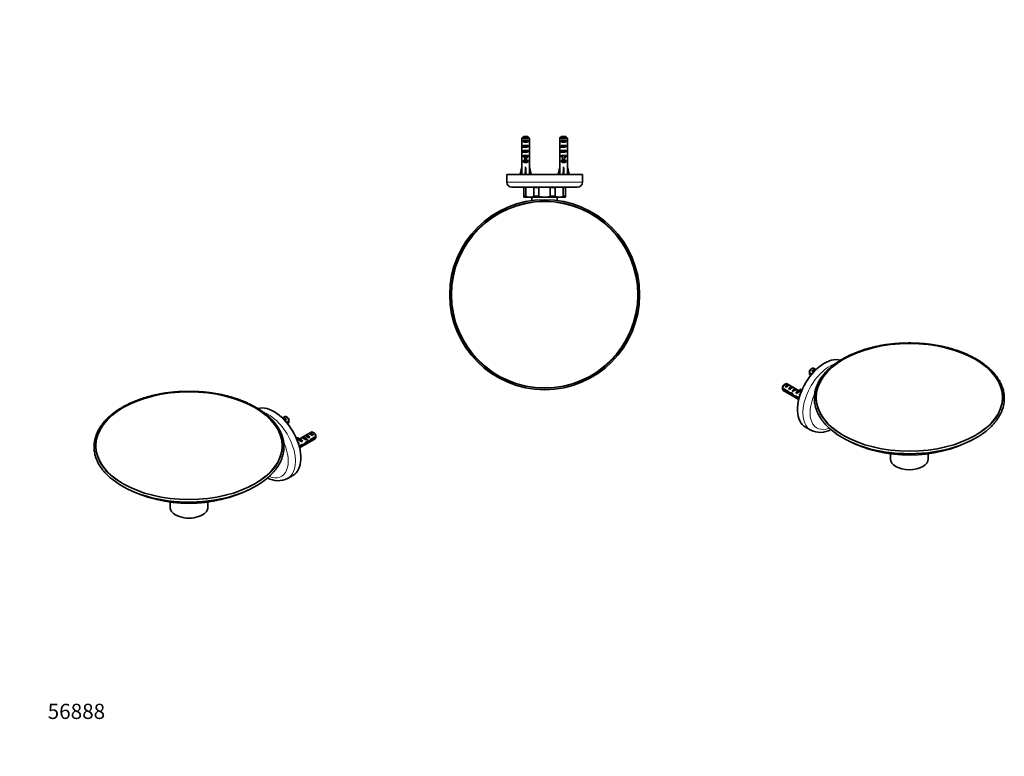
# Model space of a CAD drawing. Units: millimetres. Extents: x 0 to 792, y 0 to 1164.
# Drawn here: x 0 to 778, y 0 to 582 of the extents above; entities that cross this region are included whole.
import ezdxf
from ezdxf import colors
from ezdxf.entities.mleader import LeaderData, LeaderLine
from ezdxf.math import Vec2, Vec3

# ---------------------------------------------------------------- set-up
doc = ezdxf.new("R2010")
doc.units = ezdxf.units.MM
for name, color, linetype in [('DV3_Défaut', 7, 'Continuous'), ('DV6_Défaut', 7, 'Continuous'), ('DV7_Défaut', 7, 'Continuous'), ('Défaut', 7, 'Continuous')]:
    doc.layers.add(name, color=color, linetype=linetype)

# ---------------------------------------------------------------- blocks, each defined once
blk = doc.blocks.new('_DOT')
at = {"color": 0}
blk.add_line((0, 0), (-1, 0), dxfattribs=at)
at = {"color": 0, "const_width": 0.333}
blk.add_lwpolyline([(-0.1665, 0, 1), (0.1665, 0, 1)], format="xyb", close=True, dxfattribs=at)
blk = doc.blocks.new('SE2')
at = {"layer": 'DV3_Défaut', "color": 7, "linetype": 'Continuous', "lineweight": 35}
for p, q in [((397.01, 488.54), (397.01, 482.63)), ((402.93, 488.54), (397.01, 488.54)), ((397.99, 485.74), (397.99, 486.74)), ((397.99, 486.74), (401.96, 486.74)), ((397.99, 485.74), (401.96, 485.74)), ((397.99, 481.74), (397.99, 482.74)), ((397.99, 482.74), (401.96, 482.74)), ((398.24, 489.74), (401.7, 489.74)), ((401.96, 485.74), (401.96, 486.74)), ((401.96, 481.74), (401.96, 482.74)), ((402.93, 488.54), (402.93, 482.63)), ((427.01, 488.54), (427.01, 482.63)), ((432.93, 488.54), (427.01, 488.54)), ((427.99, 485.74), (427.99, 486.74)), ((427.99, 486.74), (431.96, 486.74)), ((427.99, 485.74), (431.96, 485.74)), ((427.99, 481.74), (427.99, 482.74)), ((427.99, 482.74), (431.96, 482.74)), ((428.24, 489.74), (431.7, 489.74)), ((431.96, 485.74), (431.96, 486.74)), ((431.96, 481.74), (431.96, 482.74)), ((432.93, 488.54), (432.93, 482.63)), ((396.97, 478.59), (397.14, 478.59)), ((396.97, 475.85), (396.97, 474.3)), ((397.99, 481.74), (401.96, 481.74)), ((397.99, 477.74), (397.99, 478.74)), ((397.99, 478.74), (401.96, 478.74)), ((397.99, 477.74), (401.96, 477.74)), ((399.22, 474.96), (399.22, 474.74)), ((400.72, 474.96), (400.72, 474.74)), ((401.96, 477.74), (401.96, 478.74)), ((402.97, 478.59), (402.8, 478.59)), ((402.97, 474.3), (402.97, 475.85)), ((426.97, 478.59), (427.14, 478.59)), ((426.97, 475.85), (426.97, 474.3)), ((427.99, 481.74), (431.96, 481.74)), ((427.99, 477.74), (427.99, 478.74)), ((427.99, 478.74), (431.96, 478.74)), ((427.99, 477.74), (431.96, 477.74)), ((429.22, 474.96), (429.22, 474.74)), ((430.72, 474.96), (430.72, 474.74)), ((431.96, 477.74), (431.96, 478.74)), ((432.97, 478.59), (432.8, 478.59)), ((432.97, 474.3), (432.97, 475.85)), ((397.01, 473.18), (397.01, 466.73)), ((397.99, 473.88), (397.99, 474.74)), ((397.99, 474.74), (399.22, 474.74)), ((397.99, 473.88), (399.22, 473.88)), ((397.99, 469.88), (397.99, 470.74)), ((397.99, 470.74), (399.22, 470.74)), ((397.99, 469.88), (401.96, 469.88)), ((399.22, 474.74), (399.22, 471.28)), ((399.22, 471.28), (400.72, 471.28)), ((399.22, 471.28), (399.22, 470.68)), ((399.22, 470.68), (400.72, 470.68)), ((400.72, 474.74), (401.96, 474.74)), ((400.72, 474.74), (400.72, 471.28)), ((400.72, 473.88), (401.96, 473.88)), ((400.72, 471.28), (400.72, 470.68)), ((400.72, 470.74), (401.96, 470.74)), ((401.96, 473.88), (401.96, 474.74)), ((401.96, 469.88), (401.96, 470.74)), ((402.93, 473.18), (402.93, 466.73)), ((427.01, 473.18), (427.01, 466.73)), ((427.99, 473.88), (427.99, 474.74)), ((427.99, 474.74), (429.22, 474.74)), ((427.99, 473.88), (429.22, 473.88)), ((427.99, 469.88), (427.99, 470.74)), ((427.99, 470.74), (429.22, 470.74)), ((427.99, 469.88), (431.96, 469.88)), ((429.22, 474.74), (429.22, 471.28)), ((429.22, 471.28), (430.72, 471.28)), ((429.22, 471.28), (429.22, 470.68)), ((429.22, 470.68), (430.72, 470.68)), ((430.72, 474.74), (431.96, 474.74)), ((430.72, 474.74), (430.72, 471.28)), ((430.72, 473.88), (431.96, 473.88)), ((430.72, 471.28), (430.72, 470.68)), ((430.72, 470.74), (431.96, 470.74)), ((431.96, 473.88), (431.96, 474.74)), ((431.96, 469.88), (431.96, 470.74)), ((432.93, 473.18), (432.93, 466.73)), ((444.97, 459.74), (384.97, 459.74)), ((384.97, 459.74), (384.97, 453.74)), ((395.69, 460.1), (396.97, 465.72)), ((396.99, 459.81), (395.69, 460.1)), ((396.75, 459.86), (396.68, 459.74)), ((396.97, 466.73), (397.01, 466.73)), ((396.97, 466.73), (396.97, 465.72)), ((399.61, 459.81), (399.97, 460.1)), ((399.97, 460.1), (399.97, 465.72)), ((400.33, 459.81), (399.97, 460.1)), ((402.97, 466.73), (402.93, 466.73)), ((402.95, 459.81), (404.26, 460.1)), ((402.97, 465.72), (402.97, 466.73)), ((404.26, 460.1), (402.97, 465.72)), ((403.26, 459.74), (403.19, 459.86)), ((425.69, 460.1), (426.97, 465.72)), ((426.99, 459.81), (425.69, 460.1)), ((426.75, 459.86), (426.68, 459.74)), ((427.01, 466.73), (426.97, 466.73)), ((426.97, 466.73), (426.97, 465.72)), ((429.61, 459.81), (429.97, 460.1)), ((429.97, 460.1), (429.97, 465.72)), ((430.33, 459.81), (429.97, 460.1)), ((432.97, 466.73), (432.93, 466.73)), ((432.95, 459.81), (434.26, 460.1)), ((432.97, 465.72), (432.97, 466.73)), ((434.26, 460.1), (432.97, 465.72)), ((433.26, 459.74), (433.19, 459.86)), ((444.97, 453.74), (444.97, 459.74)), ((388.97, 449.74), (440.97, 449.74)), ((398.57, 449.74), (398.57, 449.24)), ((398.57, 442.74), (398.57, 449.24)), ((400.21, 442.74), (400.21, 449.24)), ((406.54, 442.74), (406.54, 449.24)), ((410.49, 442.74), (410.49, 449.24)), ((419.45, 442.74), (419.45, 449.24)), ((423.4, 442.74), (423.4, 449.24)), ((429.73, 442.74), (429.73, 449.24)), ((431.37, 449.74), (431.37, 449.24)), ((431.37, 442.74), (431.37, 449.24)), ((398.57, 441.82), (398.57, 442.74)), ((398.97, 441.74), (430.97, 441.74)), ((404.97, 441.74), (404.97, 439.14)), ((424.97, 439.14), (424.97, 441.74)), ((431.37, 441.82), (431.37, 442.74))]:
    blk.add_line(p, q, dxfattribs=at)
at = {"layer": 'DV3_Défaut', "color": 7, "linetype": 'Continuous', "lineweight": 18}
for p, q in [((399.22, 474.74), (399.97, 474.74)), ((399.97, 474.74), (400.72, 474.74)), ((429.22, 474.74), (429.97, 474.74)), ((429.97, 474.74), (430.72, 474.74)), ((444.97, 453.74), (384.97, 453.74)), ((400.21, 449.24), (398.57, 449.24)), ((410.49, 449.24), (406.54, 449.24)), ((423.4, 449.24), (419.45, 449.24)), ((431.37, 449.24), (429.73, 449.24)), ((398.57, 442.74), (400.21, 442.74)), ((406.54, 442.74), (410.49, 442.74)), ((419.45, 442.74), (423.4, 442.74)), ((429.73, 442.74), (431.37, 442.74))]:
    blk.add_line(p, q, dxfattribs=at)
at = {"layer": 'DV3_Défaut', "color": 7, "linetype": 'Continuous', "lineweight": 35}
for radius in [75.07, 73.67]:
    blk.add_circle((414.97, 364.74), radius, dxfattribs=at)
at = {"layer": 'DV3_Défaut', "color": 7, "linetype": 'Continuous', "lineweight": 18}
blk.add_circle((414.97, 364.74), 74.07, dxfattribs=at)
at = {"layer": 'DV3_Défaut', "color": 7, "linetype": 'Continuous', "lineweight": 35}
for centre, radius, start, end in [((388.97, 453.74), 4, 180, 270), ((440.97, 453.74), 4, 270, 0), ((398.97, 442.74), 1, 246.3998, 270), ((430.97, 442.74), 1, 270, 293.75108)]:
    blk.add_arc(centre, radius, start, end, dxfattribs=at)
for centre, major_axis, ratio, start_param, end_param in [((399.97, 480.88), (0, 10.51), 0.285569, 1.403348, 1.570796), ((399.97, 487.45), (3, 0), 0.760351, 3.989655, 5.435123), ((399.97, 480.88), (0, 10.51), 0.285569, 4.712389, 4.879837), ((429.97, 480.88), (0, 10.51), 0.285569, 1.403348, 1.570796), ((429.97, 487.45), (3, 0), 0.760351, 3.989655, 5.435123), ((429.97, 480.88), (0, 10.51), 0.285569, 4.712389, 4.879837), ((399.97, 480.88), (0, 6.74), 0.445101, 1.570796, 1.910633), ((399.97, 478.42), (0, 6.74), 0.445101, 1.387338, 1.545119), ((399.97, 475.85), (0, 8.33), 0.359989, 1.230959, 1.570796), ((399.97, 478.8), (0, -8.33), 0.359989, 4.738067, 4.890466), ((399.97, 483.45), (3, 0), 0.760351, 3.989655, 5.435123), ((399.97, 479.45), (3, 0), 0.760351, 3.989655, 5.435123), ((399.97, 481.8), (0, -7.06), 0.425017, 6.030505, 6.283185), ((399.97, 481.8), (0, 7.06), 0.425017, 3.141593, 3.394273), ((399.97, 480.88), (0, 6.74), 0.445101, 4.372552, 4.712389), ((399.97, 475.85), (0, 8.33), 0.359989, 4.712389, 5.052226), ((399.97, 478.42), (0, 6.74), 0.445101, 4.738067, 4.895847), ((399.97, 478.8), (0, -8.33), 0.359989, 1.39272, 1.545119), ((429.97, 480.88), (0, 6.74), 0.445101, 1.570796, 1.910633), ((429.97, 478.42), (0, 6.74), 0.445101, 1.387338, 1.545119), ((429.97, 475.85), (0, 8.33), 0.359989, 1.230959, 1.570796), ((429.97, 478.8), (0, -8.33), 0.359989, 4.738067, 4.890466), ((429.97, 483.45), (3, 0), 0.760351, 3.989655, 5.435123), ((429.97, 479.45), (3, 0), 0.760351, 3.989655, 5.435123), ((429.97, 481.8), (0, -7.06), 0.425017, 6.030505, 6.283185), ((429.97, 481.8), (0, 7.06), 0.425017, 3.141593, 3.394273), ((429.97, 480.88), (0, 6.74), 0.445101, 4.372552, 4.712389), ((429.97, 475.85), (0, 8.33), 0.359989, 4.712389, 5.052226), ((429.97, 478.42), (0, 6.74), 0.445101, 4.738067, 4.895847), ((429.97, 478.8), (0, -8.33), 0.359989, 1.39272, 1.545119), ((399.97, 474.3), (0, 6.74), 0.445101, 1.570796, 1.738244), ((399.97, 476.08), (3, 0), 0.976011, 3.989655, 4.459709), ((399.97, 472.08), (3, 0), 0.976011, 3.989655, 5.435123), ((399.97, 476.08), (3, 0), 0.976011, 4.965069, 5.435123), ((399.97, 474.3), (0, 6.74), 0.445101, 4.544941, 4.712389), ((429.97, 474.3), (0, 6.74), 0.445101, 1.570796, 1.738244), ((429.97, 476.08), (3, 0), 0.976011, 3.989655, 4.459709), ((429.97, 472.08), (3, 0), 0.976011, 3.989655, 5.435123), ((429.97, 476.08), (3, 0), 0.976011, 4.965069, 5.435123), ((429.97, 474.3), (0, 6.74), 0.445101, 4.544941, 4.712389), ((399.97, 478.85), (-0.76, -51.94), 0.055876, -1.314474, -1.194522), ((399.97, 478.85), (-2.9, -51.94), 0.014553, 1.196154, 1.316105), ((399.97, 459.13), (3, 0), 0.228555, 1.450845, 1.690748), ((399.97, 478.85), (2.9, -51.94), 0.014553, -1.316105, -1.196154), ((399.97, 478.85), (0.76, -51.94), 0.055876, 1.194522, 1.314474), ((429.97, 478.85), (-0.76, -51.94), 0.055876, -1.314474, -1.194522), ((429.97, 478.85), (-2.9, -51.94), 0.014553, 1.196154, 1.316105), ((429.97, 459.13), (3, 0), 0.228555, 1.450845, 1.690748), ((429.97, 478.85), (2.9, -51.94), 0.014553, -1.316105, -1.196154), ((429.97, 478.85), (0.76, -51.94), 0.055876, 1.194522, 1.314474)]:
    blk.add_ellipse(centre, major_axis=major_axis, ratio=ratio, start_param=start_param, end_param=end_param, dxfattribs=at)
for points in [[(398.24, 489.74), (397.83, 489.34), (397.42, 488.94), (397.01, 488.54)], [(401.7, 489.74), (402.11, 489.34), (402.52, 488.94), (402.93, 488.54)], [(428.24, 489.74), (427.83, 489.34), (427.42, 488.94), (427.01, 488.54)], [(431.7, 489.74), (432.11, 489.34), (432.52, 488.94), (432.93, 488.54)]]:
    blk.add_open_spline(points, degree=3, dxfattribs=at)
for points, knots in [([(397.76, 481.24), (397.84, 481.29), (398, 481.34), (398.57, 481.47), (399.07, 481.54), (400.13, 481.69), (400.69, 481.77), (401.61, 481.92), (401.96, 482), (402.15, 482.08), (402.17, 482.09), (402.18, 482.1)], [0, 0, 0, 0, 0.176611, 0.176611, 0.438453, 0.438453, 0.700295, 0.700295, 0.962137, 0.962137, 1, 1, 1, 1]), ([(397.76, 477.24), (397.79, 477.26), (397.84, 477.28), (398.11, 477.38), (398.51, 477.45), (399.48, 477.6), (400.05, 477.68), (401.09, 477.83), (401.55, 477.91), (402.01, 478.02), (402.12, 478.06), (402.18, 478.1)], [0, 0, 0, 0, 0.073174, 0.073174, 0.335711, 0.335711, 0.598247, 0.598247, 0.860784, 0.860784, 1, 1, 1, 1]), ([(427.76, 481.24), (427.84, 481.29), (428, 481.34), (428.57, 481.47), (429.07, 481.54), (430.13, 481.69), (430.69, 481.77), (431.61, 481.92), (431.96, 482), (432.15, 482.08), (432.17, 482.09), (432.18, 482.1)], [0, 0, 0, 0, 0.176611, 0.176611, 0.438453, 0.438453, 0.700295, 0.700295, 0.962137, 0.962137, 1, 1, 1, 1]), ([(427.76, 477.24), (427.79, 477.26), (427.84, 477.28), (428.11, 477.38), (428.51, 477.45), (429.48, 477.6), (430.05, 477.68), (431.09, 477.83), (431.55, 477.91), (432.01, 478.02), (432.12, 478.06), (432.18, 478.1)], [0, 0, 0, 0, 0.073174, 0.073174, 0.335711, 0.335711, 0.598247, 0.598247, 0.860784, 0.860784, 1, 1, 1, 1]), ([(399.16, 449.73), (399.34, 449.73), (399.51, 449.7), (399.78, 449.62), (399.88, 449.58), (400.03, 449.49), (400.08, 449.46), (400.14, 449.39), (400.16, 449.37), (400.2, 449.31), (400.21, 449.28), (400.21, 449.24)], [0, 0, 0, 0, 0.453974, 0.453974, 0.726987, 0.726987, 0.863494, 0.863494, 0.931747, 0.931747, 1, 1, 1, 1]), ([(407.69, 449.74), (407.48, 449.74), (407.27, 449.71), (406.97, 449.62), (406.86, 449.58), (406.72, 449.49), (406.67, 449.46), (406.61, 449.39), (406.58, 449.37), (406.55, 449.31), (406.54, 449.28), (406.54, 449.24)], [0, 0, 0, 0, 0.5, 0.5, 0.75, 0.75, 0.875, 0.875, 0.9375, 0.9375, 1, 1, 1, 1]), ([(409.03, 449.73), (409.27, 449.73), (409.51, 449.7), (409.89, 449.61), (410.04, 449.58), (410.24, 449.49), (410.31, 449.46), (410.4, 449.39), (410.43, 449.37), (410.48, 449.31), (410.49, 449.27), (410.49, 449.24)], [0, 0, 0, 0, 0.448719, 0.448719, 0.72436, 0.72436, 0.86218, 0.86218, 0.93109, 0.93109, 1, 1, 1, 1]), ([(420.92, 449.73), (420.68, 449.73), (420.43, 449.7), (420.05, 449.62), (419.91, 449.58), (419.7, 449.49), (419.63, 449.46), (419.54, 449.39), (419.51, 449.37), (419.46, 449.31), (419.45, 449.27), (419.45, 449.24)], [0, 0, 0, 0, 0.450891, 0.450891, 0.725445, 0.725445, 0.862723, 0.862723, 0.931361, 0.931361, 1, 1, 1, 1]), ([(422.25, 449.74), (422.46, 449.74), (422.67, 449.71), (422.98, 449.62), (423.08, 449.58), (423.22, 449.49), (423.27, 449.46), (423.34, 449.39), (423.36, 449.37), (423.39, 449.31), (423.4, 449.28), (423.4, 449.24)], [0, 0, 0, 0, 0.5, 0.5, 0.75, 0.75, 0.875, 0.875, 0.9375, 0.9375, 1, 1, 1, 1]), ([(430.78, 449.73), (430.61, 449.73), (430.43, 449.7), (430.16, 449.62), (430.06, 449.58), (429.91, 449.49), (429.86, 449.46), (429.8, 449.39), (429.78, 449.37), (429.75, 449.31), (429.73, 449.28), (429.73, 449.24)], [0, 0, 0, 0, 0.456026, 0.456026, 0.728013, 0.728013, 0.864007, 0.864007, 0.932003, 0.932003, 1, 1, 1, 1]), ([(406.54, 442.74), (406.54, 442.64), (406.5, 442.54), (406.39, 442.41), (406.33, 442.35), (406.14, 442.22), (406.01, 442.16), (405.6, 442.01), (405.33, 441.95), (404.49, 441.84), (403.93, 441.82), (402.82, 441.82), (402.26, 441.84), (401.42, 441.95), (401.15, 442.01), (400.74, 442.16), (400.61, 442.22), (400.42, 442.35), (400.36, 442.41), (400.25, 442.54), (400.21, 442.64), (400.21, 442.74)], [0, 0, 0, 0, 0.03125, 0.03125, 0.0625, 0.0625, 0.125, 0.125, 0.25, 0.25, 0.5, 0.5, 0.75, 0.75, 0.875, 0.875, 0.9375, 0.9375, 0.96875, 0.96875, 1, 1, 1, 1]), ([(419.45, 442.74), (419.45, 442.64), (419.39, 442.54), (419.24, 442.41), (419.15, 442.35), (418.89, 442.22), (418.7, 442.16), (418.12, 442.01), (417.73, 441.95), (416.55, 441.84), (415.76, 441.82), (414.18, 441.82), (413.39, 441.84), (412.22, 441.95), (411.83, 442.01), (411.25, 442.15), (411.06, 442.22), (410.79, 442.35), (410.7, 442.41), (410.56, 442.54), (410.49, 442.63), (410.49, 442.74)], [0, 0, 0, 0, 0.03125, 0.03125, 0.0625, 0.0625, 0.125, 0.125, 0.25, 0.25, 0.5, 0.5, 0.75, 0.75, 0.875, 0.875, 0.9375, 0.9375, 0.96875, 0.96875, 1, 1, 1, 1]), ([(429.73, 442.74), (429.73, 442.64), (429.69, 442.54), (429.59, 442.41), (429.53, 442.35), (429.34, 442.22), (429.2, 442.16), (428.8, 442.01), (428.52, 441.95), (427.69, 441.84), (427.13, 441.82), (426.01, 441.82), (425.45, 441.84), (424.62, 441.95), (424.34, 442.01), (423.94, 442.16), (423.8, 442.22), (423.61, 442.35), (423.55, 442.41), (423.45, 442.54), (423.4, 442.64), (423.4, 442.74)], [0, 0, 0, 0, 0.03125, 0.03125, 0.0625, 0.0625, 0.125, 0.125, 0.25, 0.25, 0.5, 0.5, 0.75, 0.75, 0.875, 0.875, 0.9375, 0.9375, 0.96875, 0.96875, 1, 1, 1, 1])]:
    blk.add_open_spline(points, degree=3, knots=knots, dxfattribs=at)
blk = doc.blocks.new('SE5')
at = {"layer": 'DV6_Défaut', "color": 7, "linetype": 'Continuous', "lineweight": 35}
for p, q in [((209.28, 268.37), (207.59, 267.39)), ((207.59, 267.38), (208.11, 267.68)), ((208.11, 267.68), (210.91, 266.06)), ((210.2, 265.65), (210.91, 266.06)), ((211.63, 267.73), (210.78, 268.22)), ((212.87, 264.97), (210.92, 263.84)), ((211.38, 263.29), (212.87, 264.15)), ((211.73, 262.85), (212.28, 263.17)), ((219.26, 252.03), (218.83, 251.49)), ((218.83, 251.49), (219.9, 250.88)), ((219.26, 252.03), (220.32, 251.42)), ((220.18, 250.17), (219.34, 249.68)), ((219.89, 250.34), (220.95, 249.72)), ((220.32, 251.42), (219.9, 250.88)), ((230.49, 256.12), (221.04, 250.66)), ((221.19, 243.82), (233.49, 250.92)), ((221.86, 250.66), (221.71, 250.64)), ((222.92, 250.04), (222.77, 250.03)), ((222.92, 250.04), (222.77, 249.95)), ((222.77, 249.95), (222.77, 249.42)), ((222.77, 249.42), (223.64, 248.91)), ((222.95, 251.76), (223.66, 252.17)), ((223.66, 252.17), (226.47, 250.55)), ((225.76, 250.14), (226.47, 250.55)), ((225.78, 253.39), (226.49, 253.8)), ((226.49, 253.8), (229.3, 252.18)), ((228.59, 251.77), (229.3, 252.18)), ((228.61, 255.03), (229.32, 255.43)), ((229.32, 255.43), (232.12, 253.81)), ((230.01, 249.55), (229.45, 249.87)), ((234.09, 252.72), (229.91, 250.31)), ((230.01, 249.55), (234.09, 251.91)), ((231.42, 253.41), (232.12, 253.81)), ((232.84, 255.48), (231.99, 255.97)), ((220.05, 247.72), (220.81, 247.28)), ((220.3, 246.99), (220.81, 247.28)), ((223.23, 246.45), (220.87, 245.09)), ((221.05, 244.38), (223.08, 245.55)), ((223.08, 245.55), (222.37, 245.96)), ((223.03, 248.56), (223.64, 248.91)), ((223.38, 246.27), (224.27, 245.76)), ((227.08, 248.17), (226.47, 248.53)), ((227.65, 248.85), (228.51, 248.35)), ((211.78, 219.46), (216.02, 221.91)), ((118.85, 200.84), (118.85, 196.86)), ((148.85, 196.86), (148.85, 200.83))]:
    blk.add_line(p, q, dxfattribs=at)
at = {"layer": 'DV6_Défaut', "color": 7, "linetype": 'Continuous', "lineweight": 18}
for p, q in [((221.71, 250.64), (222.24, 250.34)), ((222.24, 250.34), (222.77, 250.03))]:
    blk.add_line(p, q, dxfattribs=at)
at = {"layer": 'DV6_Défaut', "color": 7, "linetype": 'Continuous', "lineweight": 35}
for centre, radius, start, end in [((169.81, 264.58), 43.07, 0.52002, 1.83947), ((169.81, 263.76), 43.07, 0.52002, 1.59507), ((191.02, 252.33), 43.07, 0.52002, 1.83947), ((191.02, 251.51), 43.07, 0.52002, 1.59507), ((204.36, 234.51), 16.77, 239.99668, 296.42754), ((133.85, 308.73), 108.92, 242.70719, 297.28383)]:
    blk.add_arc(centre, radius, start, end, dxfattribs=at)
at = {"layer": 'DV6_Défaut', "color": 7, "linetype": 'Continuous', "lineweight": 18}
blk.add_ellipse((133.85, 245.44), major_axis=(-74.07, 0), ratio=0.57735, dxfattribs=at)
at = {"layer": 'DV6_Défaut', "color": 7, "linetype": 'Continuous', "lineweight": 35}
blk.add_ellipse((133.85, 245.44), major_axis=(-73.67, 0), ratio=0.57735, dxfattribs=at)
for centre, major_axis, ratio, start_param, end_param in [((201.02, 247.89), (15, -25.98), 0.57735, 0, 3.000562), ((210.01, 265.32), (-2.66, 1.93), 0.115702, 4.723481, 5.736164), ((209.51, 265.03), (-1.5, 2.6), 0.57735, 4.775053, 6.220521), ((210.78, 265.77), (1.5, -2.6), 0.57735, 0.952846, 3.141593), ((211.63, 266.26), (0.9, -1.56), 0.57735, 1.066878, 2.356194), ((210.78, 265.77), (-1.5, 2.6), 0.57735, 3.141593, 3.759543), ((223.52, 256.63), (3.63, 6.29), 0.57735, 2.777774, 3.141593), ((224.58, 256.02), (3.63, 6.29), 0.57735, 2.777774, 3.565492), ((224.58, 256.02), (3.28, 5.69), 0.57735, 2.767061, 3.525106), ((223.52, 256.63), (3.28, 5.69), 0.57735, 3.303747, 3.525106), ((223.18, 248.43), (-2.96, 1.75), 0.010512, -1.514056, -0.917136), ((227.23, 250.77), (-5.42, 0.09), 0.238952, 0.153006, 0.405686), ((227.23, 250.77), (-5.42, 0.09), 0.238952, 0.405686, 0.658366), ((222.24, 247.89), (-1.5, 2.6), 0.57735, 4.775053, 5.245107), ((225.57, 249.81), (-2.66, 1.93), 0.115702, 4.723481, 6.168949), ((225.06, 249.52), (-1.5, 2.6), 0.57735, 4.775053, 6.220521), ((223.02, 248.34), (6.05, 5.73), 0.282797, 4.693365, 5.136135), ((228.4, 251.44), (-2.66, 1.93), 0.115702, 4.723481, 6.168949), ((227.89, 251.15), (-1.5, 2.6), 0.57735, 4.775053, 6.220521), ((226.58, 250.39), (5.22, -0.24), 0.23758, 4.802041, 5.141878), ((229.15, 251.88), (-7.57, -6.62), 0.231198, 1.287888, 1.482042), ((231.22, 253.08), (-2.66, 1.93), 0.115702, 4.723481, 6.168949), ((226.58, 250.39), (7.57, 6.62), 0.231198, -1.492103, -1.324655), ((230.72, 252.79), (-1.5, 2.6), 0.57735, 4.775053, 6.220521), ((231.99, 253.52), (1.5, -2.6), 0.57735, 0.952846, 3.141593), ((232.84, 254.01), (0.9, -1.56), 0.57735, 1.066878, 2.356194), ((231.99, 253.52), (-1.5, 2.6), 0.57735, 3.141593, 3.759543), ((219.41, 246.25), (-1.5, 2.6), 0.57735, 4.775053, 5.309735), ((224.58, 241.24), (3.63, 6.29), 0.57735, 1.486168, 1.502277), ((224.58, 241.24), (-3.28, -5.69), 0.57735, 4.490586, 4.700375), ((220.19, 246.71), (5.22, -0.24), 0.23758, -0.973859, -0.66133), ((221.93, 247.71), (5.22, -0.24), 0.23758, -1.308756, -1.038374), ((225.11, 249.55), (-6.05, -5.73), 0.282797, 1.174727, 1.629027), ((224.84, 249.39), (5.22, -0.24), 0.23758, -1.11563, -0.779706), ((133.85, 244.03), (-74.76, 0), 0.57735, 0.621777, 2.562183), ((133.85, 196.86), (-15, 0), 0.57735, 0, 3.141593)]:
    blk.add_ellipse(centre, major_axis=major_axis, ratio=ratio, start_param=start_param, end_param=end_param, dxfattribs=at)
at = {"layer": 'DV6_Défaut', "color": 7, "linetype": 'Continuous', "lineweight": 18}
for centre, major_axis, start_param, end_param in [((196.78, 245.44), (15, -25.98), 0.002407, 2.542855), ((193.95, 243.8), (-13, 22.52), 2.532153, 4.563047)]:
    blk.add_ellipse(centre, major_axis=major_axis, ratio=0.57735, start_param=start_param, end_param=end_param, dxfattribs=at)
at = {"layer": 'DV6_Défaut', "color": 7, "linetype": 'Continuous', "lineweight": 35}
for points, knots in [([(186.72, 275.73), (186.28, 275.98), (185.17, 276.61), (183.09, 277.71), (180.61, 278.91), (178.02, 280.06), (175.35, 281.13), (172.6, 282.14), (169.79, 283.08), (166.9, 283.95), (163.96, 284.74), (160.96, 285.46), (157.91, 286.1), (154.81, 286.67), (151.67, 287.15), (148.51, 287.56), (145.31, 287.89), (142.1, 288.14), (138.86, 288.3), (135.62, 288.39), (132.38, 288.39), (129.14, 288.31), (125.9, 288.16), (122.69, 287.92), (119.49, 287.6), (116.32, 287.2), (113.18, 286.72), (110.08, 286.16), (107.02, 285.52), (104.02, 284.81), (101.07, 284.03), (98.18, 283.17), (95.35, 282.23), (92.6, 281.23), (89.93, 280.16), (87.33, 279.02), (84.82, 277.82), (82.41, 276.55), (80.09, 275.23), (77.87, 273.84), (75.75, 272.4), (73.74, 270.91), (71.85, 269.37), (70.07, 267.78), (68.41, 266.14), (66.87, 264.46), (65.46, 262.75), (64.17, 261), (63.02, 259.22), (62.01, 257.41), (61.13, 255.57), (60.38, 253.72), (59.78, 251.85), (59.31, 249.97), (58.99, 248.08), (58.8, 246.18), (58.76, 244.28), (58.85, 242.38), (59.09, 240.49), (59.46, 238.6), (59.97, 236.73), (60.63, 234.87), (61.42, 233.03), (62.34, 231.21), (63.4, 229.42), (64.59, 227.65), (65.91, 225.92), (67.36, 224.22), (68.94, 222.56), (70.63, 220.95), (72.04, 219.71), (72.82, 219.1), (73.02, 218.94)], [0, 0, 0, 0, 0.007682, 0.022262, 0.036841, 0.051418, 0.065993, 0.080566, 0.095137, 0.109707, 0.124274, 0.138839, 0.153403, 0.167965, 0.182525, 0.197085, 0.211643, 0.226201, 0.240758, 0.255315, 0.269872, 0.284428, 0.298985, 0.313543, 0.328101, 0.342659, 0.357219, 0.37178, 0.386343, 0.400907, 0.415473, 0.430042, 0.444612, 0.459185, 0.47376, 0.488337, 0.502917, 0.517499, 0.532084, 0.546669, 0.561256, 0.575843, 0.590429, 0.605012, 0.619591, 0.634163, 0.648725, 0.663275, 0.677809, 0.692326, 0.706821, 0.721294, 0.735744, 0.75017, 0.764576, 0.778966, 0.793343, 0.807716, 0.822089, 0.836468, 0.850859, 0.865267, 0.879695, 0.894146, 0.908619, 0.923114, 0.937629, 0.952161, 0.966707, 0.981264, 0.99583, 1, 1, 1, 1]), ([(196.49, 220.46), (196.53, 220.49), (197.14, 221.01), (198.34, 222.16), (199.95, 223.79), (201.43, 225.49), (202.79, 227.22), (204.02, 228.99), (205.11, 230.78), (206.07, 232.6), (206.9, 234.44), (207.58, 236.3), (208.13, 238.18), (208.54, 240.07), (208.8, 241.96), (208.93, 243.86), (208.92, 245.76), (208.76, 247.65), (208.47, 249.54), (208.04, 251.42), (207.47, 253.29), (206.76, 255.14), (205.91, 256.97), (204.93, 258.78), (203.81, 260.57), (202.57, 262.32), (201.19, 264.04), (199.69, 265.72), (198.06, 267.37), (196.32, 268.97), (194.45, 270.52), (192.47, 272.03), (190.4, 273.47), (188.42, 274.73), (187.26, 275.41), (186.72, 275.73)], [0, 0, 0, 0, 0.00169, 0.033444, 0.065186, 0.096911, 0.128613, 0.160286, 0.191922, 0.223516, 0.255063, 0.286559, 0.318005, 0.349402, 0.380758, 0.412082, 0.443386, 0.474685, 0.505988, 0.537311, 0.568664, 0.600059, 0.631499, 0.66299, 0.694528, 0.726113, 0.757738, 0.789397, 0.821085, 0.852796, 0.884523, 0.916262, 0.948008, 0.979759, 1, 1, 1, 1]), ([(223.99, 251.31), (224.03, 251.39), (224.08, 251.46), (224.39, 251.81), (224.76, 251.95), (225.59, 251.85), (226.05, 251.63), (226.85, 250.94), (227.2, 250.48), (227.64, 249.56), (227.73, 249.1), (227.63, 248.43), (227.45, 248.22), (227.12, 248.18), (227.05, 248.18), (226.98, 248.2)], [0, 0, 0, 0, 0.039396, 0.039396, 0.222214, 0.222214, 0.405032, 0.405032, 0.587851, 0.587851, 0.770669, 0.770669, 0.953488, 0.953488, 1, 1, 1, 1]), ([(223.45, 246.43), (223.44, 246.24), (223.39, 246.08), (223.17, 245.74), (222.9, 245.67), (222.59, 245.79), (222.58, 245.79), (222.57, 245.79)], [0, 0, 0, 0, 0.335061, 0.335061, 0.98482, 0.98482, 1, 1, 1, 1])]:
    blk.add_open_spline(points, degree=3, knots=knots, dxfattribs=at)
blk = doc.blocks.new('SE6')
at = {"layer": 'DV7_Défaut', "color": 7, "linetype": 'Continuous', "lineweight": 35}
for p, q in [((626.33, 306.42), (625.48, 305.93)), ((626.2, 304.26), (629.01, 305.88)), ((626.91, 303.85), (626.2, 304.26)), ((629.53, 305.59), (627.83, 306.56)), ((629.52, 305.58), (629.01, 305.88)), ((624.24, 303.17), (626.2, 302.04)), ((625.74, 301.49), (624.24, 302.35)), ((624.83, 301.37), (625.38, 301.05)), ((603.03, 290.92), (607.21, 288.51)), ((607.11, 287.75), (603.03, 290.1)), ((603.62, 289.12), (615.92, 282.02)), ((605.12, 294.17), (604.27, 293.68)), ((604.99, 292.01), (607.8, 293.63)), ((605.7, 291.6), (604.99, 292.01)), ((616.07, 288.86), (606.62, 294.32)), ((607.11, 287.75), (607.66, 288.07)), ((608.5, 293.22), (607.8, 293.63)), ((607.82, 290.38), (610.62, 292)), ((608.52, 289.97), (607.82, 290.38)), ((611.33, 291.59), (610.62, 292)), ((610.65, 288.75), (613.45, 290.37)), ((611.35, 288.34), (610.65, 288.75)), ((614.16, 289.96), (613.45, 290.37)), ((614.19, 288.24), (614.35, 288.23)), ((614.19, 288.24), (614.35, 288.15)), ((614.35, 288.15), (614.35, 287.62)), ((615.25, 288.85), (615.41, 288.84)), ((616.16, 287.92), (617.22, 288.53)), ((616.79, 289.61), (617.85, 290.23)), ((616.79, 289.61), (617.22, 289.08)), ((617.78, 287.88), (616.93, 288.36)), ((617.22, 289.08), (618.28, 289.69)), ((617.85, 290.23), (618.28, 289.69)), ((608.61, 286.55), (609.96, 287.33)), ((610.03, 286.37), (610.64, 286.72)), ((612.84, 283.96), (613.48, 284.33)), ((613.47, 287.11), (614.35, 287.62)), ((614.08, 286.76), (613.47, 287.11)), ((613.89, 284.65), (616.25, 283.29)), ((614.04, 283.75), (614.74, 284.16)), ((616.06, 282.58), (614.04, 283.75)), ((616.3, 285.48), (617.06, 285.92)), ((616.82, 285.18), (616.3, 285.48)), ((621.09, 260.1), (625.33, 257.66)), ((688.27, 239.04), (688.27, 235.05)), ((718.27, 235.05), (718.27, 239.03))]:
    blk.add_line(p, q, dxfattribs=at)
at = {"layer": 'DV7_Défaut', "color": 7, "linetype": 'Continuous', "lineweight": 18}
for p, q in [((614.35, 288.23), (614.88, 288.53)), ((614.88, 288.53), (615.41, 288.84))]:
    blk.add_line(p, q, dxfattribs=at)
at = {"layer": 'DV7_Défaut', "color": 7, "linetype": 'Continuous', "lineweight": 35}
for centre, radius, start, end in [((667.31, 302.78), 43.07, 178.16056, 179.47996), ((667.31, 301.96), 43.07, 178.40585, 179.47989), ((646.1, 290.53), 43.07, 178.16056, 179.47996), ((646.1, 289.71), 43.07, 178.40585, 179.47989), ((632.75, 272.71), 16.78, 243.88809, 300.04867), ((703.27, 346.93), 108.92, 242.70317, 242.78359), ((703.27, 346.93), 108.92, 243.1375, 297.30791)]:
    blk.add_arc(centre, radius, start, end, dxfattribs=at)
at = {"layer": 'DV7_Défaut', "color": 7, "linetype": 'Continuous', "lineweight": 18}
blk.add_ellipse((703.27, 283.64), major_axis=(-74.07, 0), ratio=0.57735, dxfattribs=at)
at = {"layer": 'DV7_Défaut', "color": 7, "linetype": 'Continuous', "lineweight": 35}
blk.add_ellipse((703.27, 283.64), major_axis=(-73.67, 0), ratio=0.57735, dxfattribs=at)
for centre, major_axis, ratio, start_param, end_param in [((636.09, 286.09), (-15, -25.98), 0.57735, 3.283551, 6.283185), ((626.33, 303.97), (-1.5, -2.6), 0.57735, 3.141593, 5.330339), ((625.48, 304.46), (-0.9, -1.56), 0.57735, 3.926991, 5.216307), ((627.61, 303.23), (1.5, 2.6), 0.57735, 0.062664, 1.508132), ((627.1, 303.52), (2.66, 1.93), 0.115702, 0.547021, 1.559705), ((626.33, 303.97), (1.5, 2.6), 0.57735, 2.523643, 3.141593), ((605.12, 291.72), (-1.5, -2.6), 0.57735, 3.141593, 5.330339), ((605.12, 291.72), (1.5, 2.6), 0.57735, 2.523643, 3.141593), ((604.27, 292.21), (-0.9, -1.56), 0.57735, 3.926991, 5.216307), ((606.39, 290.98), (1.5, 2.6), 0.57735, 0.062664, 1.508132), ((605.89, 291.27), (2.66, 1.93), 0.115702, 0.114236, 1.559705), ((610.54, 288.59), (-7.57, 6.62), 0.231198, 1.324655, 1.492103), ((609.22, 289.35), (1.5, 2.6), 0.57735, 0.062664, 1.508132), ((608.72, 289.64), (2.66, 1.93), 0.115702, 0.114236, 1.559705), ((612.05, 287.72), (1.5, 2.6), 0.57735, 0.062664, 1.508132), ((611.55, 288.01), (2.66, 1.93), 0.115702, 0.114236, 1.559705), ((614.88, 286.09), (1.5, 2.6), 0.57735, 1.038078, 1.508132), ((609.89, 288.97), (5.42, 0.09), 0.238952, -0.658366, -0.405686), ((612.53, 294.21), (-3.28, 5.69), 0.57735, 2.758079, 3.516124), ((612.53, 294.21), (-3.63, 6.29), 0.57735, 2.717693, 3.505411), ((609.89, 288.97), (5.42, 0.09), 0.238952, -0.405686, -0.153006), ((613.59, 294.83), (-3.28, 5.69), 0.57735, 2.758079, 2.979438), ((613.59, 294.83), (-3.63, 6.29), 0.57735, 3.141593, 3.505411), ((607.96, 290.08), (7.57, -6.62), 0.231198, -1.482042, -1.287888), ((610.54, 288.59), (-5.22, -0.24), 0.23758, 1.141307, 1.481144), ((612.28, 287.59), (-5.22, -0.24), 0.23758, 0.779706, 1.11563), ((612, 287.75), (6.05, -5.73), 0.282797, 4.654158, 5.108458), ((614.09, 286.54), (-6.05, 5.73), 0.282797, 1.147051, 1.589821), ((615.18, 285.91), (-5.22, -0.24), 0.23758, 1.038374, 1.308756), ((616.92, 284.9), (-5.22, -0.24), 0.23758, 0.66133, 0.973859), ((613.93, 286.63), (2.96, 1.75), 0.010512, 0.917136, 1.514056), ((612.53, 279.44), (3.28, -5.69), 0.57735, 1.58281, 1.792599), ((612.53, 279.44), (-3.63, 6.29), 0.57735, -1.502277, -1.486168), ((617.71, 284.45), (1.5, 2.6), 0.57735, 0.973451, 1.508132), ((703.27, 282.23), (-74.76, 0), 0.57735, 0.574045, 2.580383), ((703.27, 235.05), (15, 0), 0.57735, 3.141593, 6.283185)]:
    blk.add_ellipse(centre, major_axis=major_axis, ratio=ratio, start_param=start_param, end_param=end_param, dxfattribs=at)
at = {"layer": 'DV7_Défaut', "color": 7, "linetype": 'Continuous', "lineweight": 18}
for centre, major_axis, start_param, end_param in [((640.33, 283.64), (-15, -25.98), 3.736297, 6.283185), ((643.16, 282), (13, 22.52), 1.721787, 3.749227), ((640.33, 283.64), (-15, -25.98), 0, 0.001559)]:
    blk.add_ellipse(centre, major_axis=major_axis, ratio=0.57735, start_param=start_param, end_param=end_param, dxfattribs=at)
at = {"layer": 'DV7_Défaut', "color": 7, "linetype": 'Continuous', "lineweight": 35}
for points, knots in [([(766.72, 259.4), (767.19, 259.84), (768.12, 260.7), (769.6, 262.25), (771.06, 263.94), (772.4, 265.68), (773.61, 267.45), (774.68, 269.24), (775.62, 271.07), (776.43, 272.91), (777.09, 274.78), (777.62, 276.65), (778, 278.54), (778.25, 280.44), (778.36, 282.34), (778.32, 284.24), (778.15, 286.13), (777.83, 288.02), (777.38, 289.9), (776.79, 291.76), (776.06, 293.61), (775.19, 295.44), (774.19, 297.25), (773.06, 299.02), (771.79, 300.77), (770.4, 302.49), (768.88, 304.17), (767.23, 305.8), (765.47, 307.4), (763.58, 308.94), (761.59, 310.44), (759.49, 311.89), (757.28, 313.28), (754.97, 314.61), (752.56, 315.88), (750.06, 317.09), (747.48, 318.23), (744.81, 319.31), (742.07, 320.32), (739.25, 321.26), (736.37, 322.13), (733.43, 322.93), (730.43, 323.65), (727.37, 324.29), (724.28, 324.86), (721.14, 325.34), (717.98, 325.75), (714.78, 326.08), (711.57, 326.33), (708.34, 326.5), (705.09, 326.59), (701.85, 326.59), (698.61, 326.51), (695.38, 326.36), (692.16, 326.12), (688.96, 325.8), (685.79, 325.4), (682.65, 324.92), (679.55, 324.37), (676.49, 323.73), (673.49, 323.02), (670.53, 322.24), (667.64, 321.38), (664.82, 320.45), (662.07, 319.45), (659.39, 318.38), (656.79, 317.24), (654.3, 316.04), (652.12, 314.91), (650.93, 314.23), (650.39, 313.93)], [0, 0, 0, 0, 0.010968, 0.025855, 0.040735, 0.055603, 0.070457, 0.085293, 0.10011, 0.114904, 0.129674, 0.14442, 0.159144, 0.173849, 0.18854, 0.203223, 0.217904, 0.232588, 0.247282, 0.261991, 0.27672, 0.291471, 0.306245, 0.321042, 0.335859, 0.350696, 0.365548, 0.380413, 0.395289, 0.410172, 0.42506, 0.439951, 0.454844, 0.469738, 0.484631, 0.499522, 0.514413, 0.529301, 0.544187, 0.559071, 0.573953, 0.588833, 0.603711, 0.618587, 0.633462, 0.648335, 0.663207, 0.678079, 0.692949, 0.707819, 0.722688, 0.737557, 0.752426, 0.767296, 0.782166, 0.797036, 0.811908, 0.82678, 0.841654, 0.856529, 0.871406, 0.886285, 0.901166, 0.916049, 0.930934, 0.945822, 0.960713, 0.975606, 0.990501, 1, 1, 1, 1]), ([(650.39, 313.93), (649.95, 313.67), (648.86, 313.03), (646.95, 311.82), (644.87, 310.39), (642.87, 308.88), (640.99, 307.33), (639.23, 305.74), (637.59, 304.09), (636.07, 302.41), (634.68, 300.69), (633.41, 298.93), (632.28, 297.15), (631.29, 295.34), (630.43, 293.5), (629.7, 291.64), (629.12, 289.77), (628.67, 287.89), (628.37, 285.99), (628.2, 284.1), (628.18, 282.2), (628.3, 280.3), (628.55, 278.41), (628.95, 276.52), (629.48, 274.65), (630.15, 272.8), (630.96, 270.96), (631.91, 269.14), (632.99, 267.35), (634.2, 265.59), (635.54, 263.86), (637.01, 262.17), (638.59, 260.53), (639.76, 259.4), (640.34, 258.91), (640.34, 258.9)], [0, 0, 0, 0, 0.016814, 0.048732, 0.080655, 0.112577, 0.144497, 0.17641, 0.208312, 0.240198, 0.272063, 0.3039, 0.335703, 0.367465, 0.39918, 0.430846, 0.46246, 0.494024, 0.525545, 0.55703, 0.588493, 0.619946, 0.651401, 0.682871, 0.71437, 0.745907, 0.77749, 0.809121, 0.840803, 0.87253, 0.904301, 0.936107, 0.967944, 0.999805, 1, 1, 1, 1]), ([(610.11, 287.1), (610.09, 287.12), (610.07, 287.13), (609.98, 287.19), (609.92, 287.25), (609.86, 287.32)], [0, 0, 0, 0, 0.223699, 0.223699, 1, 1, 1, 1])]:
    blk.add_open_spline(points, degree=3, knots=knots, dxfattribs=at)

msp = doc.modelspace()

# ---------------------------------------------------------------- block references
at = {"layer": 'Défaut'}
for name in ['SE2', 'SE6', 'SE5']:
    msp.add_blockref(name, (0, 0), dxfattribs=at)

# ---------------------------------------------------------------- leaders
at = {"layer": 'Défaut', "color": 7, "linetype": 'Continuous', "lineweight": 18}
ml = msp.add_multileader_mtext('Standard', dxfattribs=at)
ml.set_content('{\\pxsm0.9;\\fSolid Edge ISO|b1||i0||c0|p34;\\W1.;11/12/2020\\P}', color=256)
ml.set_leader_properties()
ml.set_arrow_properties(name='DOT')
ml.build(insert=Vec2(0, 0))
ml.multileader.update_dxf_attribs({"leader_type": 0, "dogleg_length": 0, "arrow_head_size": 12})
ctx = ml.context
ctx.base_point, ctx.char_height, ctx.arrow_head_size, ctx.landing_gap_size = Vec3(656.6, 1156.97), 12, 12, 4.2
notes = []
notes.append((ctx, [(0, (0, 0, 0), (0, 0), (1, 0), 1, [])]))
ctx.mtext.insert = Vec3(658.6, 1163.09)
ml = msp.add_multileader_mtext('Standard', dxfattribs=at)
ml.set_content('{\\pxsm0.9;\\fArial|b1||i0||c0|p34;\\W1.;546\\P}', color=256)
ml.set_leader_properties()
ml.set_arrow_properties(name='DOT')
ml.build(insert=Vec2(0, 0))
ml.multileader.update_dxf_attribs({"leader_type": 0, "dogleg_length": 0, "arrow_head_size": 12})
ctx = ml.context
ctx.base_point, ctx.char_height, ctx.arrow_head_size, ctx.landing_gap_size = Vec3(36.85, 1136.92), 12, 12, 4.2
notes.append((ctx, [(0, (0, 0, 0), (0, 0), (1, 0), 1, [])]))
ctx.mtext.insert = Vec3(38.85, 1143.02)
ml = msp.add_multileader_mtext('Standard', dxfattribs=at)
ml.set_content('{\\pxsm0.9;\\fArial|b1||i0||c0|p34;\\W1.;56888\\P}', color=256)
ml.set_leader_properties()
ml.set_arrow_properties(name='DOT')
ml.build(insert=Vec2(0, 0))
ml.multileader.update_dxf_attribs({"leader_type": 0, "dogleg_length": 0, "arrow_head_size": 12})
ctx = ml.context
ctx.base_point, ctx.char_height, ctx.arrow_head_size, ctx.landing_gap_size = Vec3(20.12, 35.38), 12, 12, 4.2
notes.append((ctx, [(0, (0, 0, 0), (0, 0), (1, 0), 1, [])]))
ctx.mtext.insert = Vec3(22.12, 41.5)
for ctx, leaders in notes:
    for number, flags, end, landing, length, lines in leaders:
        leader = LeaderData()
        leader.index, (leader.has_last_leader_line, leader.has_dogleg_vector, leader.attachment_direction) = number, flags
        leader.last_leader_point, leader.dogleg_vector, leader.dogleg_length = Vec3(end), Vec3(landing), length
        for number, points, colour, breaks in lines:
            line = LeaderLine()
            line.index, line.vertices, line.color, line.breaks = number, Vec3.list(points), colors.encode_raw_color(colour), breaks
            leader.lines.append(line)
        ctx.leaders.append(leader)

doc.saveas('drawing.dxf')
